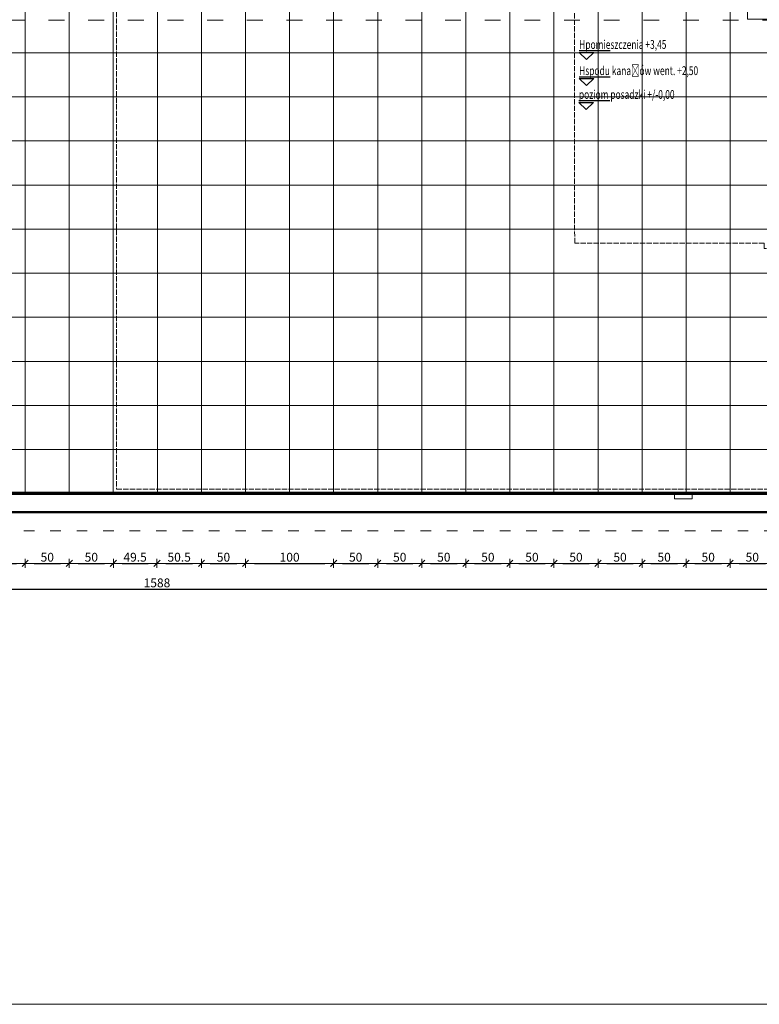
# Model space of a CAD drawing. Units: millimetres. Extents: x -10718 to 47790, y -22763 to 6183.
# Drawn here: x -6411 to -5572, y -3019 to -1902 of the extents above; entities that cross this region are included whole.
import ezdxf

# ---------------------------------------------------------------- set-up
doc = ezdxf.new("R2010")
doc.units = ezdxf.units.MM
for name, pattern in [('ACAD_ISO02W100', [15, 12, -3]), ('ACAD_ISO03W100', [30, 12, -18]), ('DASHED', [16, 8, -8])]:
    doc.linetypes.add(name, pattern=pattern)
doc.layers.add('z2A_ granica opracowania', color=7, linetype='ACAD_ISO02W100', lineweight=5, true_color=0xe00000)
for name, color, linetype, lineweight in [('Z2a_BLOKI REGALOW', 131, 'ACAD_ISO02W100', 13), ('z2A_przerywana', 3, 'DASHED', 13), ('z2A_regaly', 8, 'Continuous', 9), ('z2A_sc_istniejące', 150, 'Continuous', 70), ('z2A_wid_1', 7, 'Continuous', 20), ('z2A_wymiary_wewn', 11, 'Continuous', 13)]:
    doc.layers.add(name, color=color, linetype=linetype, lineweight=lineweight)
doc.styles.add('TE', font='SIMPLEX.shx', dxfattribs={"width": 0.7})
doc.styles.add('WYMIAROWY', font='romans.shx', dxfattribs={"width": 0.5, "height": 8})
doc.dimstyles.new('z2a_50', dxfattribs={"dimtxt": 10, "dimasz": 10, "dimexe": 0, "dimexo": 100, "dimgap": 2, "dimtad": 1, "dimdec": 1, "dimrnd": 0.05, "dimdsep": 46, "dimtxsty": 'TE', "dimblk1": 'KRESKA', "dimblk2": 'KRESKA', "dimsah": 1, "dimcen": 0.1, "dimdle": 4, "dimse1": 1, "dimse2": 1, "dimclrd": 256, "dimclrt": 2, "dimadec": 0, "dimazin": 0, "dimtfac": 1, "dimtdec": 1, "dimtmove": 2, "dimatfit": 3, "dimldrblk": 'KRESKA', "dimfxl": 0, "dimtvp": 5.6, "dimtolj": 1, "dimtzin": 0, "dimarcsym": 0})

# ---------------------------------------------------------------- blocks, each defined once
blk = doc.blocks.new('kota pusta_50')
blk.add_line((-8.25, 9.92), (26.75, 9.92))
blk.add_lwpolyline([(-8.25, 7.92), (8.25, 7.92), (0, 0), (-8.25, 7.92)])
at = {"style": 'WYMIAROWY', "width": 0.7, "flags": 4}
blk.add_attdef('%%P0,00', (-8.25, 11.92), '', height=10, dxfattribs=at)
blk = doc.blocks.new('KRESKA')
at = {"color": 5}
blk.add_line((0.35, 0.35), (-0.35, -0.35), dxfattribs=at)
for p, q in [((0, -0.5), (0, 0.5)), ((-1, 0), (0, 0))]:
    blk.add_line(p, q)
blk = doc.blocks.new('*D640')
at = {"layer": 'Defpoints', "color": 0, "ltscale": 10, "transparency": 16777216}
for p in [(-7049.5, -2439.5), (-5461.5, -2439.5), (-5461.5, -2547.7)]:
    blk.add_point(p, dxfattribs=at)
at = {"layer": 'z2A_wymiary_wewn', "lineweight": -2, "ltscale": 10, "transparency": 16777216}
blk.add_line((-7039.5, -2547.7), (-5471.5, -2547.7), dxfattribs=at)
at = {"layer": 'z2A_wymiary_wewn', "lineweight": -2, "ltscale": 10, "transparency": 16777216, "xscale": 10, "yscale": 10, "zscale": 10, "rotation": 180}
blk.add_blockref('KRESKA', (-7049.5, -2547.7), dxfattribs=at)
at = {"layer": 'z2A_wymiary_wewn', "lineweight": -2, "ltscale": 10, "transparency": 16777216, "xscale": 10, "yscale": 10, "zscale": 10}
blk.add_blockref('KRESKA', (-5461.5, -2547.7), dxfattribs=at)
at = {"layer": 'z2A_wymiary_wewn', "color": 2, "ltscale": 10, "transparency": 16777216, "insert": (-6255.5, -2540.7), "char_height": 10, "attachment_point": 5, "style": 'TE'}
blk.add_mtext('\\A1;1588', dxfattribs=at)
blk = doc.blocks.new('*D658')
at = {"layer": 'Defpoints', "color": 0, "transparency": 16777216}
for p in [(-6455, -2439.5), (-6405, -2439.5), (-6405, -2518.6)]:
    blk.add_point(p, dxfattribs=at)
at = {"layer": 'z2A_wymiary_wewn', "lineweight": -2, "transparency": 16777216}
blk.add_line((-6445, -2518.6), (-6415, -2518.6), dxfattribs=at)
at = {"layer": 'z2A_wymiary_wewn', "lineweight": -2, "transparency": 16777216, "xscale": 10, "yscale": 10, "zscale": 10, "rotation": 180}
blk.add_blockref('KRESKA', (-6455, -2518.6), dxfattribs=at)
at = {"layer": 'z2A_wymiary_wewn', "lineweight": -2, "transparency": 16777216, "xscale": 10, "yscale": 10, "zscale": 10}
blk.add_blockref('KRESKA', (-6405, -2518.6), dxfattribs=at)
at = {"layer": 'z2A_wymiary_wewn', "color": 2, "transparency": 16777216, "insert": (-6430, -2511.6), "char_height": 10, "attachment_point": 5, "style": 'TE'}
blk.add_mtext('\\A1;50', dxfattribs=at)
blk = doc.blocks.new('*D659')
at = {"layer": 'Defpoints', "color": 0, "transparency": 16777216}
for p in [(-6405, -2439.5), (-6355, -2439.5), (-6355, -2518.6)]:
    blk.add_point(p, dxfattribs=at)
at = {"layer": 'z2A_wymiary_wewn', "lineweight": -2, "transparency": 16777216}
blk.add_line((-6395, -2518.6), (-6365, -2518.6), dxfattribs=at)
at = {"layer": 'z2A_wymiary_wewn', "lineweight": -2, "transparency": 16777216, "xscale": 10, "yscale": 10, "zscale": 10, "rotation": 180}
blk.add_blockref('KRESKA', (-6405, -2518.6), dxfattribs=at)
at = {"layer": 'z2A_wymiary_wewn', "lineweight": -2, "transparency": 16777216, "xscale": 10, "yscale": 10, "zscale": 10}
blk.add_blockref('KRESKA', (-6355, -2518.6), dxfattribs=at)
at = {"layer": 'z2A_wymiary_wewn', "color": 2, "transparency": 16777216, "insert": (-6380, -2511.6), "char_height": 10, "attachment_point": 5, "style": 'TE'}
blk.add_mtext('\\A1;50', dxfattribs=at)
blk = doc.blocks.new('*D660')
at = {"layer": 'Defpoints', "color": 0, "transparency": 16777216}
for p in [(-6355, -2439.5), (-6305, -2439.5), (-6305, -2518.6)]:
    blk.add_point(p, dxfattribs=at)
at = {"layer": 'z2A_wymiary_wewn', "lineweight": -2, "transparency": 16777216}
blk.add_line((-6345, -2518.6), (-6315, -2518.6), dxfattribs=at)
at = {"layer": 'z2A_wymiary_wewn', "lineweight": -2, "transparency": 16777216, "xscale": 10, "yscale": 10, "zscale": 10, "rotation": 180}
blk.add_blockref('KRESKA', (-6355, -2518.6), dxfattribs=at)
at = {"layer": 'z2A_wymiary_wewn', "lineweight": -2, "transparency": 16777216, "xscale": 10, "yscale": 10, "zscale": 10}
blk.add_blockref('KRESKA', (-6305, -2518.6), dxfattribs=at)
at = {"layer": 'z2A_wymiary_wewn', "color": 2, "transparency": 16777216, "insert": (-6330, -2511.6), "char_height": 10, "attachment_point": 5, "style": 'TE'}
blk.add_mtext('\\A1;50', dxfattribs=at)
blk = doc.blocks.new('*D661')
at = {"layer": 'Defpoints', "color": 0, "transparency": 16777216}
for p in [(-6305, -2439.5), (-6255.5, -2439.5), (-6255.5, -2518.6)]:
    blk.add_point(p, dxfattribs=at)
at = {"layer": 'z2A_wymiary_wewn', "lineweight": -2, "transparency": 16777216}
blk.add_line((-6295, -2518.6), (-6265.5, -2518.6), dxfattribs=at)
at = {"layer": 'z2A_wymiary_wewn', "lineweight": -2, "transparency": 16777216, "xscale": 10, "yscale": 10, "zscale": 10, "rotation": 180}
blk.add_blockref('KRESKA', (-6305, -2518.6), dxfattribs=at)
at = {"layer": 'z2A_wymiary_wewn', "lineweight": -2, "transparency": 16777216, "xscale": 10, "yscale": 10, "zscale": 10}
blk.add_blockref('KRESKA', (-6255.5, -2518.6), dxfattribs=at)
at = {"layer": 'z2A_wymiary_wewn', "color": 2, "transparency": 16777216, "insert": (-6280.3, -2511.6), "char_height": 10, "attachment_point": 5, "style": 'TE'}
blk.add_mtext('\\A1;49.5', dxfattribs=at)
blk = doc.blocks.new('*D662')
at = {"layer": 'Defpoints', "color": 0, "transparency": 16777216}
for p in [(-6255.5, -2439.5), (-6205, -2439.5), (-6205, -2518.6)]:
    blk.add_point(p, dxfattribs=at)
at = {"layer": 'z2A_wymiary_wewn', "lineweight": -2, "transparency": 16777216}
blk.add_line((-6245.5, -2518.6), (-6215, -2518.6), dxfattribs=at)
at = {"layer": 'z2A_wymiary_wewn', "lineweight": -2, "transparency": 16777216, "xscale": 10, "yscale": 10, "zscale": 10, "rotation": 180}
blk.add_blockref('KRESKA', (-6255.5, -2518.6), dxfattribs=at)
at = {"layer": 'z2A_wymiary_wewn', "lineweight": -2, "transparency": 16777216, "xscale": 10, "yscale": 10, "zscale": 10}
blk.add_blockref('KRESKA', (-6205, -2518.6), dxfattribs=at)
at = {"layer": 'z2A_wymiary_wewn', "color": 2, "transparency": 16777216, "insert": (-6230.3, -2511.6), "char_height": 10, "attachment_point": 5, "style": 'TE'}
blk.add_mtext('\\A1;50.5', dxfattribs=at)
blk = doc.blocks.new('*D663')
at = {"layer": 'Defpoints', "color": 0, "transparency": 16777216}
for p in [(-6205, -2439.5), (-6155, -2439.5), (-6155, -2518.6)]:
    blk.add_point(p, dxfattribs=at)
at = {"layer": 'z2A_wymiary_wewn', "lineweight": -2, "transparency": 16777216}
blk.add_line((-6195, -2518.6), (-6165, -2518.6), dxfattribs=at)
at = {"layer": 'z2A_wymiary_wewn', "lineweight": -2, "transparency": 16777216, "xscale": 10, "yscale": 10, "zscale": 10, "rotation": 180}
blk.add_blockref('KRESKA', (-6205, -2518.6), dxfattribs=at)
at = {"layer": 'z2A_wymiary_wewn', "lineweight": -2, "transparency": 16777216, "xscale": 10, "yscale": 10, "zscale": 10}
blk.add_blockref('KRESKA', (-6155, -2518.6), dxfattribs=at)
at = {"layer": 'z2A_wymiary_wewn', "color": 2, "transparency": 16777216, "insert": (-6180, -2511.6), "char_height": 10, "attachment_point": 5, "style": 'TE'}
blk.add_mtext('\\A1;50', dxfattribs=at)
blk = doc.blocks.new('*D664')
at = {"layer": 'Defpoints', "color": 0, "transparency": 16777216}
for p in [(-6155, -2439.5), (-6055, -2439.5), (-6055, -2518.6)]:
    blk.add_point(p, dxfattribs=at)
at = {"layer": 'z2A_wymiary_wewn', "lineweight": -2, "transparency": 16777216}
blk.add_line((-6145, -2518.6), (-6065, -2518.6), dxfattribs=at)
at = {"layer": 'z2A_wymiary_wewn', "lineweight": -2, "transparency": 16777216, "xscale": 10, "yscale": 10, "zscale": 10, "rotation": 180}
blk.add_blockref('KRESKA', (-6155, -2518.6), dxfattribs=at)
at = {"layer": 'z2A_wymiary_wewn', "lineweight": -2, "transparency": 16777216, "xscale": 10, "yscale": 10, "zscale": 10}
blk.add_blockref('KRESKA', (-6055, -2518.6), dxfattribs=at)
at = {"layer": 'z2A_wymiary_wewn', "color": 2, "transparency": 16777216, "insert": (-6105, -2511.6), "char_height": 10, "attachment_point": 5, "style": 'TE'}
blk.add_mtext('\\A1;100', dxfattribs=at)
blk = doc.blocks.new('*D665')
at = {"layer": 'Defpoints', "color": 0, "transparency": 16777216}
for p in [(-6055, -2439.5), (-6005, -2439.5), (-6005, -2518.6)]:
    blk.add_point(p, dxfattribs=at)
at = {"layer": 'z2A_wymiary_wewn', "lineweight": -2, "transparency": 16777216}
blk.add_line((-6045, -2518.6), (-6015, -2518.6), dxfattribs=at)
at = {"layer": 'z2A_wymiary_wewn', "lineweight": -2, "transparency": 16777216, "xscale": 10, "yscale": 10, "zscale": 10, "rotation": 180}
blk.add_blockref('KRESKA', (-6055, -2518.6), dxfattribs=at)
at = {"layer": 'z2A_wymiary_wewn', "lineweight": -2, "transparency": 16777216, "xscale": 10, "yscale": 10, "zscale": 10}
blk.add_blockref('KRESKA', (-6005, -2518.6), dxfattribs=at)
at = {"layer": 'z2A_wymiary_wewn', "color": 2, "transparency": 16777216, "insert": (-6030, -2511.6), "char_height": 10, "attachment_point": 5, "style": 'TE'}
blk.add_mtext('\\A1;50', dxfattribs=at)
blk = doc.blocks.new('*D666')
at = {"layer": 'Defpoints', "color": 0, "transparency": 16777216}
for p in [(-6005, -2439.5), (-5955, -2439.5), (-5955, -2518.6)]:
    blk.add_point(p, dxfattribs=at)
at = {"layer": 'z2A_wymiary_wewn', "lineweight": -2, "transparency": 16777216}
blk.add_line((-5995, -2518.6), (-5965, -2518.6), dxfattribs=at)
at = {"layer": 'z2A_wymiary_wewn', "lineweight": -2, "transparency": 16777216, "xscale": 10, "yscale": 10, "zscale": 10, "rotation": 180}
blk.add_blockref('KRESKA', (-6005, -2518.6), dxfattribs=at)
at = {"layer": 'z2A_wymiary_wewn', "lineweight": -2, "transparency": 16777216, "xscale": 10, "yscale": 10, "zscale": 10}
blk.add_blockref('KRESKA', (-5955, -2518.6), dxfattribs=at)
at = {"layer": 'z2A_wymiary_wewn', "color": 2, "transparency": 16777216, "insert": (-5980, -2511.6), "char_height": 10, "attachment_point": 5, "style": 'TE'}
blk.add_mtext('\\A1;50', dxfattribs=at)
blk = doc.blocks.new('*D667')
at = {"layer": 'Defpoints', "color": 0, "transparency": 16777216}
for p in [(-5955, -2439.5), (-5905, -2439.5), (-5905, -2518.6)]:
    blk.add_point(p, dxfattribs=at)
at = {"layer": 'z2A_wymiary_wewn', "lineweight": -2, "transparency": 16777216}
blk.add_line((-5945, -2518.6), (-5915, -2518.6), dxfattribs=at)
at = {"layer": 'z2A_wymiary_wewn', "lineweight": -2, "transparency": 16777216, "xscale": 10, "yscale": 10, "zscale": 10, "rotation": 180}
blk.add_blockref('KRESKA', (-5955, -2518.6), dxfattribs=at)
at = {"layer": 'z2A_wymiary_wewn', "lineweight": -2, "transparency": 16777216, "xscale": 10, "yscale": 10, "zscale": 10}
blk.add_blockref('KRESKA', (-5905, -2518.6), dxfattribs=at)
at = {"layer": 'z2A_wymiary_wewn', "color": 2, "transparency": 16777216, "insert": (-5930, -2511.6), "char_height": 10, "attachment_point": 5, "style": 'TE'}
blk.add_mtext('\\A1;50', dxfattribs=at)
blk = doc.blocks.new('*D668')
at = {"layer": 'Defpoints', "color": 0, "transparency": 16777216}
for p in [(-5905, -2439.5), (-5855, -2439.5), (-5855, -2518.6)]:
    blk.add_point(p, dxfattribs=at)
at = {"layer": 'z2A_wymiary_wewn', "lineweight": -2, "transparency": 16777216}
blk.add_line((-5895, -2518.6), (-5865, -2518.6), dxfattribs=at)
at = {"layer": 'z2A_wymiary_wewn', "lineweight": -2, "transparency": 16777216, "xscale": 10, "yscale": 10, "zscale": 10, "rotation": 180}
blk.add_blockref('KRESKA', (-5905, -2518.6), dxfattribs=at)
at = {"layer": 'z2A_wymiary_wewn', "lineweight": -2, "transparency": 16777216, "xscale": 10, "yscale": 10, "zscale": 10}
blk.add_blockref('KRESKA', (-5855, -2518.6), dxfattribs=at)
at = {"layer": 'z2A_wymiary_wewn', "color": 2, "transparency": 16777216, "insert": (-5880, -2511.6), "char_height": 10, "attachment_point": 5, "style": 'TE'}
blk.add_mtext('\\A1;50', dxfattribs=at)
blk = doc.blocks.new('*D669')
at = {"layer": 'Defpoints', "color": 0, "transparency": 16777216}
for p in [(-5855, -2439.5), (-5805, -2439.5), (-5805, -2518.6)]:
    blk.add_point(p, dxfattribs=at)
at = {"layer": 'z2A_wymiary_wewn', "lineweight": -2, "transparency": 16777216}
blk.add_line((-5845, -2518.6), (-5815, -2518.6), dxfattribs=at)
at = {"layer": 'z2A_wymiary_wewn', "lineweight": -2, "transparency": 16777216, "xscale": 10, "yscale": 10, "zscale": 10, "rotation": 180}
blk.add_blockref('KRESKA', (-5855, -2518.6), dxfattribs=at)
at = {"layer": 'z2A_wymiary_wewn', "lineweight": -2, "transparency": 16777216, "xscale": 10, "yscale": 10, "zscale": 10}
blk.add_blockref('KRESKA', (-5805, -2518.6), dxfattribs=at)
at = {"layer": 'z2A_wymiary_wewn', "color": 2, "transparency": 16777216, "insert": (-5830, -2511.6), "char_height": 10, "attachment_point": 5, "style": 'TE'}
blk.add_mtext('\\A1;50', dxfattribs=at)
blk = doc.blocks.new('*D670')
at = {"layer": 'Defpoints', "color": 0, "transparency": 16777216}
for p in [(-5805, -2439.5), (-5755, -2439.5), (-5755, -2518.6)]:
    blk.add_point(p, dxfattribs=at)
at = {"layer": 'z2A_wymiary_wewn', "lineweight": -2, "transparency": 16777216}
blk.add_line((-5795, -2518.6), (-5765, -2518.6), dxfattribs=at)
at = {"layer": 'z2A_wymiary_wewn', "lineweight": -2, "transparency": 16777216, "xscale": 10, "yscale": 10, "zscale": 10, "rotation": 180}
blk.add_blockref('KRESKA', (-5805, -2518.6), dxfattribs=at)
at = {"layer": 'z2A_wymiary_wewn', "lineweight": -2, "transparency": 16777216, "xscale": 10, "yscale": 10, "zscale": 10}
blk.add_blockref('KRESKA', (-5755, -2518.6), dxfattribs=at)
at = {"layer": 'z2A_wymiary_wewn', "color": 2, "transparency": 16777216, "insert": (-5780, -2511.6), "char_height": 10, "attachment_point": 5, "style": 'TE'}
blk.add_mtext('\\A1;50', dxfattribs=at)
blk = doc.blocks.new('*D671')
at = {"layer": 'Defpoints', "color": 0, "transparency": 16777216}
for p in [(-5755, -2439.5), (-5705, -2439.5), (-5705, -2518.6)]:
    blk.add_point(p, dxfattribs=at)
at = {"layer": 'z2A_wymiary_wewn', "lineweight": -2, "transparency": 16777216}
blk.add_line((-5745, -2518.6), (-5715, -2518.6), dxfattribs=at)
at = {"layer": 'z2A_wymiary_wewn', "lineweight": -2, "transparency": 16777216, "xscale": 10, "yscale": 10, "zscale": 10, "rotation": 180}
blk.add_blockref('KRESKA', (-5755, -2518.6), dxfattribs=at)
at = {"layer": 'z2A_wymiary_wewn', "lineweight": -2, "transparency": 16777216, "xscale": 10, "yscale": 10, "zscale": 10}
blk.add_blockref('KRESKA', (-5705, -2518.6), dxfattribs=at)
at = {"layer": 'z2A_wymiary_wewn', "color": 2, "transparency": 16777216, "insert": (-5730, -2511.6), "char_height": 10, "attachment_point": 5, "style": 'TE'}
blk.add_mtext('\\A1;50', dxfattribs=at)
blk = doc.blocks.new('*D672')
at = {"layer": 'Defpoints', "color": 0, "transparency": 16777216}
for p in [(-5705, -2439.5), (-5655, -2439.5), (-5655, -2518.6)]:
    blk.add_point(p, dxfattribs=at)
at = {"layer": 'z2A_wymiary_wewn', "lineweight": -2, "transparency": 16777216}
blk.add_line((-5695, -2518.6), (-5665, -2518.6), dxfattribs=at)
at = {"layer": 'z2A_wymiary_wewn', "lineweight": -2, "transparency": 16777216, "xscale": 10, "yscale": 10, "zscale": 10, "rotation": 180}
blk.add_blockref('KRESKA', (-5705, -2518.6), dxfattribs=at)
at = {"layer": 'z2A_wymiary_wewn', "lineweight": -2, "transparency": 16777216, "xscale": 10, "yscale": 10, "zscale": 10}
blk.add_blockref('KRESKA', (-5655, -2518.6), dxfattribs=at)
at = {"layer": 'z2A_wymiary_wewn', "color": 2, "transparency": 16777216, "insert": (-5680, -2511.6), "char_height": 10, "attachment_point": 5, "style": 'TE'}
blk.add_mtext('\\A1;50', dxfattribs=at)
blk = doc.blocks.new('*D673')
at = {"layer": 'Defpoints', "color": 0, "transparency": 16777216}
for p in [(-5655, -2439.5), (-5605, -2439.5), (-5605, -2518.6)]:
    blk.add_point(p, dxfattribs=at)
at = {"layer": 'z2A_wymiary_wewn', "lineweight": -2, "transparency": 16777216}
blk.add_line((-5645, -2518.6), (-5615, -2518.6), dxfattribs=at)
at = {"layer": 'z2A_wymiary_wewn', "lineweight": -2, "transparency": 16777216, "xscale": 10, "yscale": 10, "zscale": 10, "rotation": 180}
blk.add_blockref('KRESKA', (-5655, -2518.6), dxfattribs=at)
at = {"layer": 'z2A_wymiary_wewn', "lineweight": -2, "transparency": 16777216, "xscale": 10, "yscale": 10, "zscale": 10}
blk.add_blockref('KRESKA', (-5605, -2518.6), dxfattribs=at)
at = {"layer": 'z2A_wymiary_wewn', "color": 2, "transparency": 16777216, "insert": (-5630, -2511.6), "char_height": 10, "attachment_point": 5, "style": 'TE'}
blk.add_mtext('\\A1;50', dxfattribs=at)
blk = doc.blocks.new('*D674')
at = {"layer": 'Defpoints', "color": 0, "transparency": 16777216}
for p in [(-5605, -2439.5), (-5555, -2439.5), (-5555, -2518.6)]:
    blk.add_point(p, dxfattribs=at)
at = {"layer": 'z2A_wymiary_wewn', "lineweight": -2, "transparency": 16777216}
blk.add_line((-5595, -2518.6), (-5565, -2518.6), dxfattribs=at)
at = {"layer": 'z2A_wymiary_wewn', "lineweight": -2, "transparency": 16777216, "xscale": 10, "yscale": 10, "zscale": 10, "rotation": 180}
blk.add_blockref('KRESKA', (-5605, -2518.6), dxfattribs=at)
at = {"layer": 'z2A_wymiary_wewn', "lineweight": -2, "transparency": 16777216, "xscale": 10, "yscale": 10, "zscale": 10}
blk.add_blockref('KRESKA', (-5555, -2518.6), dxfattribs=at)
at = {"layer": 'z2A_wymiary_wewn', "color": 2, "transparency": 16777216, "insert": (-5580, -2511.6), "char_height": 10, "attachment_point": 5, "style": 'TE'}
blk.add_mtext('\\A1;50', dxfattribs=at)
blk = doc.blocks.new('*D764')
at = {"layer": 'Defpoints', "color": 0, "transparency": 16777216}
for p in [(-4276.5, -2230.5), (-4244.1, -2230.5), (-10201, -2395.5)]:
    blk.add_point(p, dxfattribs=at)
at = {"layer": 'z2A_wymiary_wewn', "lineweight": -2, "transparency": 16777216}
blk.add_line((-4276.5, -2385.5), (-4276.5, -2240.5), dxfattribs=at)
at = {"layer": 'z2A_wymiary_wewn', "lineweight": -2, "transparency": 16777216, "xscale": 10, "yscale": 10, "zscale": 10}
for p, rotation in [((-4276.5, -2230.5), 90), ((-4276.5, -2395.5), 270)]:
    blk.add_blockref('KRESKA', p, dxfattribs=dict(at, rotation=rotation))
at = {"layer": 'z2A_wymiary_wewn', "color": 2, "transparency": 16777216, "insert": (-4283.5, -2313), "char_height": 10, "attachment_point": 5, "rotation": 90, "style": 'TE'}
blk.add_mtext('\\A1;165', dxfattribs=at)
blk = doc.blocks.new('*D780')
at = {"layer": 'Defpoints', "color": 0, "transparency": 16777216}
for p in [(-9632.7, -2230.5), (-9632.7, -2395.5), (-3675.9, -2395.5)]:
    blk.add_point(p, dxfattribs=at)
at = {"layer": 'z2A_wymiary_wewn', "lineweight": -2, "transparency": 16777216}
blk.add_line((-9632.7, -2240.5), (-9632.7, -2385.5), dxfattribs=at)
at = {"layer": 'z2A_wymiary_wewn', "lineweight": -2, "transparency": 16777216, "xscale": 10, "yscale": 10, "zscale": 10}
for p, rotation in [((-9632.7, -2230.5), 90), ((-9632.7, -2395.5), 270)]:
    blk.add_blockref('KRESKA', p, dxfattribs=dict(at, rotation=rotation))
at = {"layer": 'z2A_wymiary_wewn', "color": 2, "transparency": 16777216, "insert": (-9639.7, -2313), "char_height": 10, "attachment_point": 5, "rotation": 90, "style": 'TE'}
blk.add_mtext('\\A1;165', dxfattribs=at)
blk = doc.blocks.new('*D783')
at = {"layer": 'Defpoints', "color": 0, "transparency": 16777216}
for p in [(-9608.7, -2077), (-9608.7, -2089), (-3651.8, -2089)]:
    blk.add_point(p, dxfattribs=at)
at = {"layer": 'z2A_wymiary_wewn', "lineweight": -2, "transparency": 16777216}
for p, q in [((-9608.7, -2067), (-9608.7, -2057)), ((-9608.7, -2077), (-9608.7, -2089)), ((-9608.7, -2099), (-9608.7, -2109))]:
    blk.add_line(p, q, dxfattribs=at)
at = {"layer": 'z2A_wymiary_wewn', "lineweight": -2, "transparency": 16777216, "xscale": 10, "yscale": 10, "zscale": 10}
for p, rotation in [((-9608.7, -2077), 270), ((-9608.7, -2089), 90)]:
    blk.add_blockref('KRESKA', p, dxfattribs=dict(at, rotation=rotation))
at = {"layer": 'z2A_wymiary_wewn', "color": 2, "transparency": 16777216, "insert": (-9626.7, -2083), "char_height": 10, "attachment_point": 5, "rotation": 90, "style": 'TE'}
blk.add_mtext('\\A1;12', dxfattribs=at)
blk = doc.blocks.new('*D784')
at = {"layer": 'Defpoints', "color": 0, "transparency": 16777216}
for p in [(-3651.8, -2089), (-9608.7, -2224.5), (-9608.7, -2224.5)]:
    blk.add_point(p, dxfattribs=at)
at = {"layer": 'z2A_wymiary_wewn', "lineweight": -2, "transparency": 16777216}
blk.add_line((-9608.7, -2099), (-9608.7, -2214.5), dxfattribs=at)
at = {"layer": 'z2A_wymiary_wewn', "lineweight": -2, "transparency": 16777216, "xscale": 10, "yscale": 10, "zscale": 10}
for p, rotation in [((-9608.7, -2089), 90), ((-9608.7, -2224.5), 270)]:
    blk.add_blockref('KRESKA', p, dxfattribs=dict(at, rotation=rotation))
at = {"layer": 'z2A_wymiary_wewn', "color": 2, "transparency": 16777216, "insert": (-9615.7, -2156.8), "char_height": 10, "attachment_point": 5, "rotation": 90, "style": 'TE'}
blk.add_mtext('\\A1;135.5', dxfattribs=at)
blk = doc.blocks.new('*D785')
at = {"layer": 'Defpoints', "color": 0, "transparency": 16777216}
for p in [(-9608.7, -2224.5), (-9608.7, -2236.5), (-3651.8, -2236.5)]:
    blk.add_point(p, dxfattribs=at)
at = {"layer": 'z2A_wymiary_wewn', "lineweight": -2, "transparency": 16777216}
for p, q in [((-9608.7, -2214.5), (-9608.7, -2204.5)), ((-9608.7, -2224.5), (-9608.7, -2236.5)), ((-9608.7, -2246.5), (-9608.7, -2256.5))]:
    blk.add_line(p, q, dxfattribs=at)
at = {"layer": 'z2A_wymiary_wewn', "lineweight": -2, "transparency": 16777216, "xscale": 10, "yscale": 10, "zscale": 10}
for p, rotation in [((-9608.7, -2224.5), 270), ((-9608.7, -2236.5), 90)]:
    blk.add_blockref('KRESKA', p, dxfattribs=dict(at, rotation=rotation))
at = {"layer": 'z2A_wymiary_wewn', "color": 2, "transparency": 16777216, "insert": (-9626.7, -2230.5), "char_height": 10, "attachment_point": 5, "rotation": 90, "style": 'TE'}
blk.add_mtext('\\A1;12', dxfattribs=at)
blk = doc.blocks.new('*D786')
at = {"layer": 'Defpoints', "color": 0, "transparency": 16777216}
for p in [(-3651.8, -2236.5), (-9608.7, -2389.5), (-9608.7, -2389.5)]:
    blk.add_point(p, dxfattribs=at)
at = {"layer": 'z2A_wymiary_wewn', "lineweight": -2, "transparency": 16777216}
blk.add_line((-9608.7, -2246.5), (-9608.7, -2379.5), dxfattribs=at)
at = {"layer": 'z2A_wymiary_wewn', "lineweight": -2, "transparency": 16777216, "xscale": 10, "yscale": 10, "zscale": 10}
for p, rotation in [((-9608.7, -2236.5), 90), ((-9608.7, -2389.5), 270)]:
    blk.add_blockref('KRESKA', p, dxfattribs=dict(at, rotation=rotation))
at = {"layer": 'z2A_wymiary_wewn', "color": 2, "transparency": 16777216, "insert": (-9615.7, -2313), "char_height": 10, "attachment_point": 5, "rotation": 90, "style": 'TE'}
blk.add_mtext('\\A1;153', dxfattribs=at)
blk = doc.blocks.new('*D788')
at = {"layer": 'Defpoints', "color": 0, "transparency": 16777216}
for p in [(-9608.7, -2401.5), (-9608.7, -2439.5), (-3651.8, -2439.5)]:
    blk.add_point(p, dxfattribs=at)
at = {"layer": 'z2A_wymiary_wewn', "lineweight": -2, "transparency": 16777216}
blk.add_line((-9608.7, -2411.5), (-9608.7, -2429.5), dxfattribs=at)
at = {"layer": 'z2A_wymiary_wewn', "lineweight": -2, "transparency": 16777216, "xscale": 10, "yscale": 10, "zscale": 10}
for p, rotation in [((-9608.7, -2401.5), 90), ((-9608.7, -2439.5), 270)]:
    blk.add_blockref('KRESKA', p, dxfattribs=dict(at, rotation=rotation))
at = {"layer": 'z2A_wymiary_wewn', "color": 2, "transparency": 16777216, "insert": (-9615.7, -2420.5), "char_height": 10, "attachment_point": 5, "rotation": 90, "style": 'TE'}
blk.add_mtext('\\A1;38', dxfattribs=at)

msp = doc.modelspace()

# ---------------------------------------------------------------- linework, layer by layer
at = {"layer": 'z2A_ granica opracowania', "ltscale": 10, "const_width": 3}
msp.add_lwpolyline([(-6890.96, -1268.5), (-6378.85, -1268.5), (-6378.85, -1589.5), (-6106.51, -1589.5), (-6106.51, -1684.5), (-5562.01, -1684.5), (-5562.01, -1787.71), (-5268.01, -1787.71), (-5268.01, -2460.5), (-7070.51, -2460.5), (-7070.51, -1436.92), (-6890.96, -1436.92)], close=True, dxfattribs=at)
at = {"layer": 'z2A_ granica opracowania', "ltscale": 10}
msp.add_lwpolyline([(-6883.51, -1298.5), (-6386.51, -1298.5), (-6386.51, -1597.5), (-6119.51, -1597.5), (-6119.51, -1750.5), (-6093.51, -1750.5), (-6093.51, -1692.5), (-5585.51, -1692.5), (-5585.51, -1901.5), (-5553.51, -1901.5), (-5553.51, -2064.36), (-5461.51, -2064.36), (-5461.51, -2439.5), (-7049.51, -2439.5), (-7049.51, -1951.5), (-7030.51, -1951.5), (-7030.51, -1838.5), (-7049.51, -1838.5), (-7049.51, -1433.5), (-6855.51, -1433.5), (-6855.51, -1417.5), (-6883.51, -1417.5)], close=True, dxfattribs=at)
at = {"layer": 'Z2a_BLOKI REGALOW', "ltscale": 0.5}
msp.add_lwpolyline([(-6301.39, -1885.49), (-6301.39, -2434.5), (-5466.51, -2434.5), (-5466.51, -2161.5), (-5566.51, -2161.5), (-5566.51, -2155.52), (-5781.51, -2155.52), (-5781.74, -1885.43)], close=True, dxfattribs=at)
at = {"layer": 'z2A_przerywana', "linetype": 'ACAD_ISO03W100', "ltscale": 1.5, "transparency": 33554687}
msp.add_line((-5280.51, -1902.5), (-6433.51, -1902.5), dxfattribs=at)
at = {"layer": 'z2A_przerywana', "linetype": 'ACAD_ISO03W100', "transparency": 33554687}
msp.add_line((-5434.51, -2481.5), (-7091.51, -2481.5), dxfattribs=at)
at = {"layer": 'z2A_regaly', "ltscale": 10}
msp.add_lwpolyline([(-5668.08, -2439.5), (-5668.08, -2445.5), (-5648.08, -2445.5), (-5648.08, -2439.5)], close=True, dxfattribs=at)
at = {"layer": 'z2A_sc_istniejące'}
msp.add_line((-5461.51, -2439.5), (-7049.51, -2439.5), dxfattribs=at)
at = {"layer": 'z2A_wid_1', "transparency": 33554687}
for p, q in [((-6405.01, -1298.5), (-6405.01, -2439.5)), ((-6355.01, -1597.5), (-6355.01, -2439.5)), ((-6305.01, -1597.5), (-6305.01, -2439.5)), ((-6255.01, -1597.5), (-6255.01, -2439.5)), ((-6205.01, -1597.5), (-6205.01, -2439.5)), ((-6155.01, -1597.5), (-6155.01, -2439.5)), ((-6055.01, -1692.5), (-6055.01, -2439.5)), ((-6005.01, -1692.5), (-6005.01, -2439.5)), ((-5955.01, -1692.5), (-5955.01, -2439.5)), ((-5905.01, -1692.5), (-5905.01, -2439.5)), ((-5855.01, -1692.5), (-5855.01, -2439.5)), ((-5805.01, -1692.5), (-5805.01, -2439.5)), ((-5755.01, -1692.5), (-5755.01, -2439.5)), ((-5705.01, -1692.5), (-5705.01, -2439.5)), ((-5655.01, -1692.5), (-5655.01, -2439.5)), ((-5605.01, -1692.5), (-5605.01, -2439.5)), ((-6105.01, -1750.5), (-6105.01, -2439.5))]:
    msp.add_line(p, q, dxfattribs=at)
at = {"layer": 'z2A_wid_1'}
for p, q in [((-5553.51, -1939.5), (-7030.51, -1939.5)), ((-5553.51, -1989.5), (-7049.51, -1989.5)), ((-5553.51, -2039.5), (-7049.51, -2039.5)), ((-5461.51, -2089.5), (-7049.51, -2089.5)), ((-5461.51, -2139.5), (-7049.51, -2139.5)), ((-5461.51, -2189.5), (-7049.51, -2189.5)), ((-5461.51, -2239.5), (-7049.51, -2239.5)), ((-5461.51, -2289.5), (-7049.51, -2289.5)), ((-5461.51, -2339.5), (-7049.51, -2339.5)), ((-5461.51, -2389.5), (-7049.51, -2389.5))]:
    msp.add_line(p, q, dxfattribs=at)
at = {"layer": 'z2A_wymiary_wewn', "color": 254}
msp.add_lwpolyline([(-10681.39, -788.32), (3908.03, -788.32), (3908.03, -3018.62), (-10681.39, -3018.62)], close=True, dxfattribs=at)

# ---------------------------------------------------------------- block references
for p, values in [((-5768.12, -1947.04), {'%%P0,00': 'Hpomieszczenia +3,45'}), ((-5768.12, -1976.74), {'%%P0,00': 'Hspodu kanałów went. +2,50'}), ((-5768.47, -2003.75), {'%%P0,00': 'poziom posadzki +/-0,00'})]:
    msp.add_blockref('kota pusta_50', p).add_auto_attribs(values)

# ---------------------------------------------------------------- dimensions: what is measured, and where the dimension line sits
for base, p1, p2, angle, picture, middle in [((-9608.65, -2089), (-9608.65, -2077), (-3651.77, -2089), 90, '*D783', (-9626.65, -2083)), ((-9608.65, -2224.5), (-3651.77, -2089), (-9608.65, -2224.5), 90, '*D784', (-9615.65, -2156.75)), ((-9608.65, -2236.5), (-9608.65, -2224.5), (-3651.77, -2236.5), 90, '*D785', (-9626.65, -2230.5)), ((-4276.53, -2230.5), (-10200.98, -2395.5), (-4244.1, -2230.5), 270, '*D764', (-4283.53, -2313)), ((-9632.74, -2395.5), (-9632.74, -2230.5), (-3675.86, -2395.5), 90, '*D780', (-9639.74, -2313)), ((-9608.65, -2389.5), (-3651.77, -2236.5), (-9608.65, -2389.5), 90, '*D786', (-9615.65, -2313)), ((-9608.65, -2439.5), (-9608.65, -2401.5), (-3651.77, -2439.5), 90, '*D788', (-9615.65, -2420.5))]:
    dim = msp.add_linear_dim(base=base, p1=p1, p2=p2, angle=angle, dimstyle='z2a_50', dxfattribs=at)
    dim.commit()
    dim.dimension.update_dxf_attribs({"geometry": picture, "text_midpoint": middle})
at = {"layer": 'z2A_wymiary_wewn', "ltscale": 10}
dim = msp.add_aligned_dim(p1=(-7049.51, -2439.5), p2=(-5461.51, -2439.5), distance=-108.22, dimstyle='z2a_50', dxfattribs=at)
dim.commit()
dim.dimension.update_dxf_attribs({"geometry": '*D640', "text_midpoint": (-6255.51, -2540.73)})
at = {"layer": 'z2A_wymiary_wewn'}
for base, p1, p2, picture, middle in [((-6405.01, -2518.63), (-6455.01, -2439.5), (-6405.01, -2439.5), '*D658', (-6430.01, -2511.63)), ((-6355.01, -2518.63), (-6405.01, -2439.5), (-6355.01, -2439.5), '*D659', (-6380.01, -2511.63)), ((-6305.01, -2518.63), (-6355.01, -2439.5), (-6305.01, -2439.5), '*D660', (-6330.01, -2511.63)), ((-6255.51, -2518.63), (-6305.01, -2439.5), (-6255.51, -2439.5), '*D661', (-6280.26, -2511.63)), ((-6205.01, -2518.63), (-6255.51, -2439.5), (-6205.01, -2439.5), '*D662', (-6230.26, -2511.63)), ((-6155.01, -2518.63), (-6205.01, -2439.5), (-6155.01, -2439.5), '*D663', (-6180.01, -2511.63)), ((-6055.01, -2518.63), (-6155.01, -2439.5), (-6055.01, -2439.5), '*D664', (-6105.01, -2511.63)), ((-6005.01, -2518.63), (-6055.01, -2439.5), (-6005.01, -2439.5), '*D665', (-6030.01, -2511.63)), ((-5955.01, -2518.63), (-6005.01, -2439.5), (-5955.01, -2439.5), '*D666', (-5980.01, -2511.63)), ((-5905.01, -2518.63), (-5955.01, -2439.5), (-5905.01, -2439.5), '*D667', (-5930.01, -2511.63)), ((-5855.01, -2518.63), (-5905.01, -2439.5), (-5855.01, -2439.5), '*D668', (-5880.01, -2511.63)), ((-5805.01, -2518.63), (-5855.01, -2439.5), (-5805.01, -2439.5), '*D669', (-5830.01, -2511.63)), ((-5755.01, -2518.63), (-5805.01, -2439.5), (-5755.01, -2439.5), '*D670', (-5780.01, -2511.63)), ((-5705.01, -2518.63), (-5755.01, -2439.5), (-5705.01, -2439.5), '*D671', (-5730.01, -2511.63)), ((-5655.01, -2518.63), (-5705.01, -2439.5), (-5655.01, -2439.5), '*D672', (-5680.01, -2511.63)), ((-5605.01, -2518.63), (-5655.01, -2439.5), (-5605.01, -2439.5), '*D673', (-5630.01, -2511.63)), ((-5555.01, -2518.63), (-5605.01, -2439.5), (-5555.01, -2439.5), '*D674', (-5580.01, -2511.63))]:
    dim = msp.add_linear_dim(base=base, p1=p1, p2=p2, angle=180, dimstyle='z2a_50', dxfattribs=at)
    dim.commit()
    dim.dimension.update_dxf_attribs({"geometry": picture, "text_midpoint": middle})

doc.saveas('drawing.dxf')
